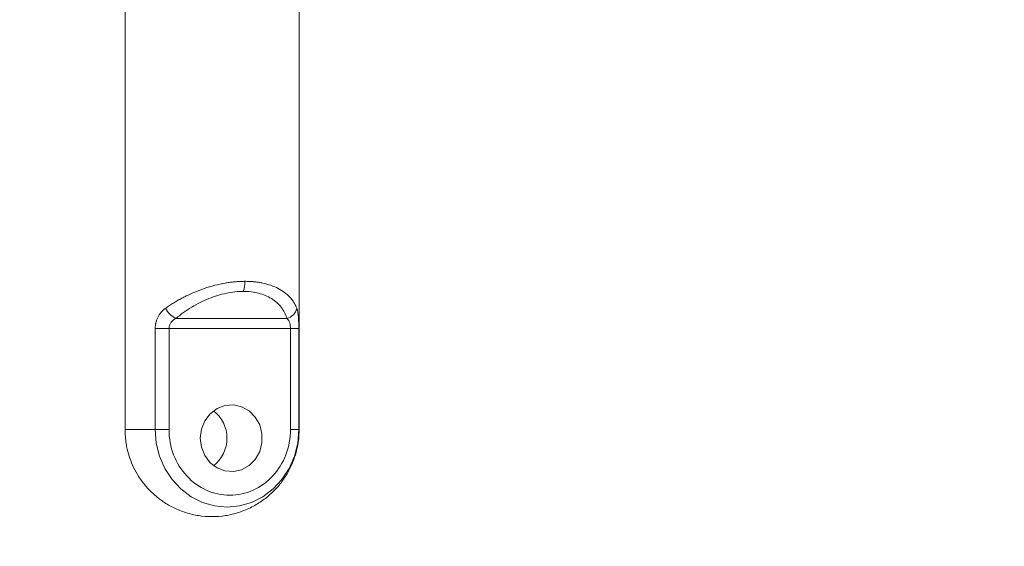
# Model space of a CAD drawing. Units: millimetres. Extents: x 5827.1 to 5837.4, y 3428.7 to 3437.2.
# Drawn here: x 5833.8 to 5833.9, y 3431.2 to 3431.3 of the extents above; entities that cross this region are included whole.
import ezdxf

# ---------------------------------------------------------------- set-up
doc = ezdxf.new("R2010")
doc.units = ezdxf.units.MM

msp = doc.modelspace()

# ---------------------------------------------------------------- linework, layer by layer
at = {"color": 7, "linetype": 'Continuous', "lineweight": 15}
for p, q in [((5833.810913540678, 3431.332948580817, 0.3034205317279657), (5833.810913540678, 3431.259709379603, 0.3034205317279657)), ((5833.836913563567, 3431.259709379603, 0.3034205317279657), (5833.836913563567, 3431.332948580817, 0.3034205317279657)), ((5833.818515397864, 3431.276307105054, 0.3034205317279657), (5833.835121490317, 3431.276307105054, 0.3034205317279657)), ((5833.815427162009, 3431.259709379603, 0.3034205317279657), (5833.815427162009, 3431.274800608833, 0.3034205317279657)), ((5833.815427162009, 3431.274800608833, 0.3034205317279657), (5833.817488767462, 3431.274800608833, 0.3034205317279657)), ((5833.835630633193, 3431.274800608833, 0.3034205317279657), (5833.817488767462, 3431.274800608833, 0.3034205317279657)), ((5833.817488767462, 3431.259709379603, 0.3034205317279657), (5833.817488767462, 3431.274800608833, 0.3034205317279657)), ((5833.835630633193, 3431.274800608833, 0.3034205317279657), (5833.835630633193, 3431.259709379603, 0.3034205317279657)), ((5833.836867429572, 3431.274800608833, 0.3034205317279657), (5833.835630633193, 3431.274800608833, 0.3034205317279657)), ((5833.836867429572, 3431.274800608833, 0.3034205317279657), (5833.836867429572, 3431.259709379603, 0.3034205317279657)), ((5833.815427162009, 3431.259709379603, 0.3034205317279657), (5833.817488767462, 3431.259709379603, 0.3034205317279657)), ((5833.835630633193, 3431.259709379603, 0.3034205317279657), (5833.836867429572, 3431.259709379603, 0.3034205317279657))]:
    msp.add_line(p, q, dxfattribs=at)
at = {"color": 8, "linetype": 'Continuous', "lineweight": 15}
for p, q in [((5833.810913540678, 3431.259709379603, 0.3034205317279657), (5833.815427162009, 3431.259709379603, 0.3034205317279657)), ((5833.836867429572, 3431.259709379603, 0.3034205317279657), (5833.836913563567, 3431.259709379603, 0.3034205317279657))]:
    msp.add_line(p, q, dxfattribs=at)
at = {"color": 7, "linetype": 'Continuous', "lineweight": 15, "elevation": 0.3034205317279657, "flags": 128}
for points in [[(5833.822156884032, 3431.25842274629), (5833.822328545409, 3431.257073766519), (5833.822830774146, 3431.255824833144), (5833.823626376944, 3431.254768571784), (5833.824656225996, 3431.253983325292), (5833.825844027358, 3431.253527327408), (5833.827101685362, 3431.253434403767), (5833.828335978346, 3431.253711446156), (5833.829455234366, 3431.254337898423), (5833.830376602965, 3431.255267313649), (5833.831031538802, 3431.256430744161), (5833.831371642905, 3431.257741919686), (5833.831371642905, 3431.259103580345), (5833.831031538802, 3431.26041475587), (5833.830376602965, 3431.261578186382), (5833.829455234366, 3431.262507601608), (5833.828335978346, 3431.263134053876), (5833.827101685362, 3431.263411096264), (5833.825844027358, 3431.263318172623), (5833.824656225996, 3431.262862174739), (5833.823626376944, 3431.262076928248), (5833.822830774146, 3431.261020666887), (5833.822328545409, 3431.259771733512), (5833.822156884032, 3431.25842274629)], [(5833.836867429572, 3431.259709379603), (5833.836704589682, 3431.257698631813), (5833.836220957594, 3431.255748986234), (5833.835431196051, 3431.253919674982), (5833.834359385329, 3431.252266279389), (5833.833038069563, 3431.250839038719), (5833.831507422286, 3431.249681315352), (5833.829813815909, 3431.248828290929), (5833.828008868056, 3431.24830588602), (5833.82614729579, 3431.248129970361), (5833.824285723525, 3431.24830588602), (5833.822480775671, 3431.248828290929), (5833.820787288504, 3431.249681315352), (5833.819256522017, 3431.250839038719), (5833.817935206252, 3431.252266279389), (5833.816863395529, 3431.253919674982), (5833.816073633986, 3431.255748986234), (5833.815590001898, 3431.257698631813), (5833.815427162009, 3431.259709379603)]]:
    msp.add_lwpolyline(points, dxfattribs=at)
at = {"color": 7, "linetype": 'Continuous', "lineweight": 15}
for centre, radius, start, end in [((5833.824855269422, 3431.281764029381, 0.3034205317279657), 0.003973662365361075, 339.1675685653366, 1.345674334011548), ((5833.820348740595, 3431.279787151906, 0.3034205317279657), 0.003933430011926333, 210.1150405317255, 242.2190420057713), ((5833.834578239998, 3431.278281281399, 0.3034205317279657), 0.00204755784999162, 285.385743756051, 346.7965938502886), ((5833.820945726962, 3431.25842274629, 0.3034205317279657), 0.00519918638292812, 307.9025409080855, 52.0974590919145)]:
    msp.add_arc(centre, radius, start, end, dxfattribs=at)
for points, knots in [([(5835.453776143747, 3431.500813520481, 0.3034205317279657), (5835.452052220705, 3431.498678560494, 0.3034205317279657), (5835.448691953392, 3431.494517100798, 0.3034205317279657), (5835.443645969998, 3431.488448288242, 0.3034205317279657), (5835.438782415898, 3431.482712902354, 0.3034205317279657), (5835.434109454019, 3431.477312342477, 0.3034205317279657), (5835.429646234433, 3431.472247037156, 0.3034205317279657), (5835.425407915523, 3431.467517594001, 0.3034205317279657), (5835.421409428088, 3431.463124418458, 0.3034205317279657), (5835.417612634734, 3431.459011605512, 0.3034205317279657), (5835.414038250623, 3431.45519050707, 0.3034205317279657), (5835.410706974009, 3431.451672421021, 0.3034205317279657), (5835.407693799516, 3431.448524697412, 0.3034205317279657), (5835.405009777648, 3431.44574753554, 0.3034205317279657), (5835.402664533994, 3431.443341051093, 0.3034205317279657), (5835.400552799092, 3431.441189474232, 0.3034205317279657), (5835.398598725211, 3431.439211308899, 0.3034205317279657), (5835.396707882644, 3431.437308925946, 0.3034205317279657), (5835.394898307852, 3431.435498856733, 0.3034205317279657), (5835.393152758907, 3431.433762509976, 0.3034205317279657), (5835.391413531424, 3431.432041592328, 0.3034205317279657), (5835.389537085951, 3431.43019482595, 0.3034205317279657), (5835.387376787, 3431.42808137, 0.3034205317279657), (5835.384842243686, 3431.425619210019, 0.3034205317279657), (5835.382098691595, 3431.422975496386, 0.3034205317279657), (5835.379176295412, 3431.420182758151, 0.3034205317279657), (5835.376113333219, 3431.417280307668, 0.3034205317279657), (5835.37285978242, 3431.414225191854, 0.3034205317279657), (5835.369536980945, 3431.411134117616, 0.3034205317279657), (5835.366263488729, 3431.408116509169, 0.3034205317279657), (5835.362496343146, 3431.404674186892, 0.3034205317279657), (5835.358273109472, 3431.400856219967, 0.3034205317279657), (5835.353631498602, 3431.396711759139, 0.3034205317279657), (5835.349116037002, 3431.392726542857, 0.3034205317279657), (5835.344746110186, 3431.388912625896, 0.3034205317279657), (5835.340511705602, 3431.385256477706, 0.3034205317279657), (5835.336392509625, 3431.381734993238, 0.3034205317279657), (5835.332241768173, 3431.378221001442, 0.3034205317279657), (5835.326754313121, 3431.373621156834, 0.3034205317279657), (5835.31977611828, 3431.367854397389, 0.3034205317279657), (5835.31322457748, 3431.362540857072, 0.3034205317279657), (5835.30847939354, 3431.35874041328, 0.3034205317279657), (5835.305842001861, 3431.356640637969, 0.3034205317279657), (5835.303451009353, 3431.354747364711, 0.3034205317279657), (5835.301360963181, 3431.353100168786, 0.3034205317279657), (5835.299575657219, 3431.351698947597, 0.3034205317279657), (5835.298098567295, 3431.350543518774, 0.3034205317279657), (5835.296899438265, 3431.349608128885, 0.3034205317279657), (5835.295808672381, 3431.348759122838, 0.3034205317279657), (5835.294639557905, 3431.347851117909, 0.3034205317279657), (5835.293050390882, 3431.346620130264, 0.3034205317279657), (5835.290962737736, 3431.345008957912, 0.3034205317279657), (5835.288311043788, 3431.342972634071, 0.3034205317279657), (5835.285249762363, 3431.340635308882, 0.3034205317279657), (5835.281779318274, 3431.338002875561, 0.3034205317279657), (5835.277899660729, 3431.335081269312, 0.3034205317279657), (5835.273577135924, 3431.331852105219, 0.3034205317279657), (5835.268891023871, 3431.328381956542, 0.3034205317279657), (5835.26399437574, 3431.324789278345, 0.3034205317279657), (5835.259045473807, 3431.321191976948, 0.3034205317279657), (5835.25132413254, 3431.315630393734, 0.3034205317279657), (5835.24085359669, 3431.308212863317, 0.3034205317279657), (5835.228415392643, 3431.299606060556, 0.3034205317279657), (5835.21699756658, 3431.2918641791, 0.3034205317279657), (5835.206611348256, 3431.284943219701, 0.3034205317279657), (5835.196407821203, 3431.278256440795, 0.3034205317279657), (5835.187137783764, 3431.272277922287, 0.3034205317279657), (5835.178897014056, 3431.26703509763, 0.3034205317279657), (5835.171775662138, 3431.262554913577, 0.3034205317279657), (5835.16509344459, 3431.258394302288, 0.3034205317279657), (5835.159231682389, 3431.254779385529, 0.3034205317279657), (5835.154149998586, 3431.251670366797, 0.3034205317279657), (5835.149802993284, 3431.249028185618, 0.3034205317279657), (5835.145764359959, 3431.246588170673, 0.3034205317279657), (5835.141929893111, 3431.244284339572, 0.3034205317279657), (5835.137667162126, 3431.241736682431, 0.3034205317279657), (5835.132699053264, 3431.238786392296, 0.3034205317279657), (5835.126851359765, 3431.235340642038, 0.3034205317279657), (5835.120159118372, 3431.231430432087, 0.3034205317279657), (5835.112609448802, 3431.227061789462, 0.3034205317279657), (5835.10431032878, 3431.222311878056, 0.3034205317279657), (5835.095714188751, 3431.217447288393, 0.3034205317279657), (5835.086946552436, 3431.212541674066, 0.3034205317279657), (5835.078010049994, 3431.207598367005, 0.3034205317279657), (5835.067135700826, 3431.201651768344, 0.3034205317279657), (5835.054212051126, 3431.194688868453, 0.3034205317279657), (5835.039090310208, 3431.186689202049, 0.3034205317279657), (5835.02403550386, 3431.178870671793, 0.3034205317279657), (5835.00899309911, 3431.171195598624, 0.3034205317279657), (5834.993927074994, 3431.163638350444, 0.3034205317279657), (5834.978209793898, 3431.155890767954, 0.3034205317279657), (5834.961824040553, 3431.14795663631, 0.3034205317279657), (5834.944752522644, 3431.139840037107, 0.3034205317279657), (5834.927000665738, 3431.13155603104, 0.3034205317279657), (5834.910090682293, 3431.123813708092, 0.3034205317279657), (5834.894331682765, 3431.116719972045, 0.3034205317279657), (5834.880013013808, 3431.110368327908, 0.3034205317279657), (5834.86584757189, 3431.104173925749, 0.3034205317279657), (5834.851844457718, 3431.09813547984, 0.3034205317279657), (5834.838013110454, 3431.092251867761, 0.3034205317279657), (5834.824376011407, 3431.086527560346, 0.3034205317279657), (5834.812618223124, 3431.081655690166, 0.3034205317279657), (5834.802940633833, 3431.077686635723, 0.3034205317279657), (5834.795523535601, 3431.074666830823, 0.3034205317279657), (5834.788843246744, 3431.07196493969, 0.3034205317279657), (5834.782909454762, 3431.069579052984, 0.3034205317279657), (5834.777727183597, 3431.067505989051, 0.3034205317279657), (5834.772749999367, 3431.06552388686, 0.3034205317279657), (5834.767467151391, 3431.063429453029, 0.3034205317279657), (5834.761364943048, 3431.061022793127, 0.3034205317279657), (5834.754478060749, 3431.058322789816, 0.3034205317279657), (5834.747111808203, 3431.055453898097, 0.3034205317279657), (5834.739312921562, 3431.052437398413, 0.3034205317279657), (5834.731161183532, 3431.04930662129, 0.3034205317279657), (5834.722514460778, 3431.046010888856, 0.3034205317279657), (5834.713501379759, 3431.04260253665, 0.3034205317279657), (5834.70422163357, 3431.039121735626, 0.3034205317279657), (5834.69467811879, 3431.035571581399, 0.3034205317279657), (5834.684868307158, 3431.03195314207, 0.3034205317279657), (5834.673203274912, 3431.027687555853, 0.3034205317279657), (5834.659565812201, 3431.022754893002, 0.3034205317279657), (5834.643829625082, 3431.017138186801, 0.3034205317279657), (5834.62749645207, 3431.011387596876, 0.3034205317279657), (5834.610556283974, 3431.005506681035, 0.3034205317279657), (5834.592998642343, 3430.999498982742, 0.3034205317279657), (5834.574836657639, 3430.993376352347, 0.3034205317279657), (5834.556909421895, 3430.987424359999, 0.3034205317279657), (5834.539650012022, 3430.981777121709, 0.3034205317279657), (5834.523479095626, 3430.976556761249, 0.3034205317279657), (5834.507977034411, 3430.971616089986, 0.3034205317279657), (5834.493159220303, 3430.966950857742, 0.3034205317279657), (5834.479039966069, 3430.962556840005, 0.3034205317279657), (5834.466218227767, 3430.958610243169, 0.3034205317279657), (5834.454645764578, 3430.955082403271, 0.3034205317279657), (5834.44427063064, 3430.951946270275, 0.3034205317279657), (5834.434442617797, 3430.948999000106, 0.3034205317279657), (5834.42516809932, 3430.946238734638, 0.3034205317279657), (5834.416447323675, 3430.94366137519, 0.3034205317279657), (5834.408057054307, 3430.941198308108, 0.3034205317279657), (5834.398534199611, 3430.93842042671, 0.3034205317279657), (5834.387401621618, 3430.935199049046, 0.3034205317279657), (5834.374398048494, 3430.931472806678, 0.3034205317279657), (5834.360515323615, 3430.927536004071, 0.3034205317279657), (5834.345578156604, 3430.923347048288, 0.3034205317279657), (5834.329555282719, 3430.918906891136, 0.3034205317279657), (5834.312413883238, 3430.914217587804, 0.3034205317279657), (5834.294289353942, 3430.909325999537, 0.3034205317279657), (5834.275188860846, 3430.904244174842, 0.3034205317279657), (5834.255347245954, 3430.899043696883, 0.3034205317279657), (5834.235066614632, 3430.893809599952, 0.3034205317279657), (5834.214635652854, 3430.888617992881, 0.3034205317279657), (5834.186650912758, 3430.881616876261, 0.3034205317279657), (5834.150958323845, 3430.872901043323, 0.3034205317279657), (5834.107350518287, 3430.862597768687, 0.3034205317279657), (5834.066834730941, 3430.853338026722, 0.3034205317279657), (5834.029532615709, 3430.84506142382, 0.3034205317279657), (5833.995678670009, 3430.837741517645, 0.3034205317279657), (5833.962011444416, 3430.830648013437, 0.3034205317279657), (5833.928743408907, 3430.823816693074, 0.3034205317279657), (5833.895952620447, 3430.817252529489, 0.3034205317279657), (5833.863657930989, 3430.810948820927, 0.3034205317279657), (5833.838415920064, 3430.806143373868, 0.3034205317279657), (5833.820147042976, 3430.80272401387, 0.3034205317279657), (5833.808794191549, 3430.800618226698, 0.3034205317279657), (5833.797849550968, 3430.798606091662, 0.3034205317279657), (5833.787591539183, 3430.796736142529, 0.3034205317279657), (5833.778229614109, 3430.795042764886, 0.3034205317279657), (5833.770289782567, 3430.793616731229, 0.3034205317279657), (5833.763660579911, 3430.792433030456, 0.3034205317279657), (5833.758227746929, 3430.791467276148, 0.3034205317279657), (5833.753362443876, 3430.790605990946, 0.3034205317279657), (5833.749065335959, 3430.789848077309, 0.3034205317279657), (5833.745131382403, 3430.789156446157, 0.3034205317279657), (5833.740645175539, 3430.788370055412, 0.3034205317279657), (5833.735073571838, 3430.787397272575, 0.3034205317279657), (5833.728088116272, 3430.786183945612, 0.3034205317279657), (5833.720069868601, 3430.784799686202, 0.3034205317279657), (5833.71101549301, 3430.783247257317, 0.3034205317279657), (5833.700921670634, 3430.781529897549, 0.3034205317279657), (5833.689784081069, 3430.779651474396, 0.3034205317279657), (5833.677598551711, 3430.7776155546, 0.3034205317279657), (5833.659425363579, 3430.774610812673, 0.3034205317279657), (5833.635577448432, 3430.770736172874, 0.3034205317279657), (5833.606419984392, 3430.766112334595, 0.3034205317279657), (5833.577345178594, 3430.761613514541, 0.3034205317279657), (5833.54842640283, 3430.757247676417, 0.3034205317279657), (5833.519669707147, 3430.753012924812, 0.3034205317279657), (5833.491081406575, 3430.748906931693, 0.3034205317279657), (5833.456903063518, 3430.744120406071, 0.3034205317279657), (5833.417125510688, 3430.738731752032, 0.3034205317279657), (5833.371549832447, 3430.732810653847, 0.3034205317279657), (5833.325869396787, 3430.727125233645, 0.3034205317279657), (5833.279909245892, 3430.721653489809, 0.3034205317279657), (5833.233676705558, 3430.7163970681, 0.3034205317279657), (5833.187186401123, 3430.711358082232, 0.3034205317279657), (5833.14172436072, 3430.706670076967, 0.3034205317279657), (5833.097247751404, 3430.7023066155, 0.3034205317279657), (5833.053713821978, 3430.698243470185, 0.3034205317279657), (5833.009771741608, 3430.69435145964, 0.3034205317279657), (5832.965431627353, 3430.690635133444, 0.3034205317279657), (5832.920729587143, 3430.687100361636, 0.3034205317279657), (5832.882659362494, 3430.684269599985, 0.3034205317279657), (5832.851732022925, 3430.682082456078, 0.3034205317279657), (5832.828426955222, 3430.680492801262, 0.3034205317279657), (5832.806205956227, 3430.679030008315, 0.3034205317279657), (5832.78506996362, 3430.677686639531, 0.3034205317279657), (5832.765019539842, 3430.676455426009, 0.3034205317279657), (5832.749342761576, 3430.675524542899, 0.3034205317279657), (5832.737754296611, 3430.674852841048, 0.3034205317279657), (5832.729964611537, 3430.674407624248, 0.3034205317279657), (5832.722385082916, 3430.673980520157, 0.3034205317279657), (5832.715003416251, 3430.673570139721, 0.3034205317279657), (5832.707582927901, 3430.673163226393, 0.3034205317279657), (5832.699278216451, 3430.672714047404, 0.3034205317279657), (5832.689686255588, 3430.67220357499, 0.3034205317279657), (5832.678627650657, 3430.67162678223, 0.3034205317279657), (5832.666535569266, 3430.671010066422, 0.3034205317279657), (5832.653322711874, 3430.670353058163, 0.3034205317279657), (5832.638977982977, 3430.669659590191, 0.3034205317279657), (5832.623490991085, 3430.668934212046, 0.3034205317279657), (5832.606940277743, 3430.668185693397, 0.3034205317279657), (5832.589328846777, 3430.667419427882, 0.3034205317279657), (5832.570779976, 3430.666646080616, 0.3034205317279657), (5832.551309647994, 3430.665871356996, 0.3034205317279657), (5832.530934406073, 3430.665101237675, 0.3034205317279657), (5832.509550162945, 3430.664337176079, 0.3034205317279657), (5832.486999099461, 3430.66358165718, 0.3034205317279657), (5832.463304809665, 3430.662838168686, 0.3034205317279657), (5832.447065913226, 3430.662378706748, 0.3034205317279657), (5832.438792087393, 3430.662144607832, 0.3034205317279657)], [0, 0, 0, 0, 0.004894523461358616, 0.009540395249782561, 0.01393609815248804, 0.01808020537779902, 0.02197138595767948, 0.02560840719000408, 0.0289901140319644, 0.0321154566107685, 0.03511359831274154, 0.03782829563720505, 0.04025864272939568, 0.04240382164528161, 0.04426312458496404, 0.04583593841162387, 0.04739063541542766, 0.04884562723597004, 0.05024389978414811, 0.05158537154769448, 0.05286995004524942, 0.05423296309649969, 0.05586524584531029, 0.05776732946923357, 0.05993977572548104, 0.06199555539463493, 0.06424687326081271, 0.066678264684352, 0.06909378535006738, 0.07143492917335885, 0.07370148805944414, 0.07711208943111893, 0.08033734105205968, 0.08337658559869178, 0.08642579480374268, 0.0892600579852377, 0.09193872442161977, 0.09467967964698826, 0.09750301458876524, 0.1027385151352017, 0.1082375033672697, 0.1100197942003499, 0.111703463127374, 0.1131943716201828, 0.1144922450736667, 0.1155968418909764, 0.1165079394989281, 0.1172253777336653, 0.1178099017622055, 0.1185161997384934, 0.1193725377524845, 0.120721026676201, 0.1223273601772785, 0.1241919287296015, 0.1262567544240215, 0.1285674721122343, 0.1311246062598847, 0.1339282345213901, 0.1368225039006786, 0.1396831518596094, 0.142510050792958, 0.1501091520395529, 0.1574501651263528, 0.1632052139230951, 0.1687886212904593, 0.1741994261124613, 0.1794359768731419, 0.1833420595335143, 0.1869953140172962, 0.1903949610743962, 0.1935402914725826, 0.1958729940781224, 0.198042212267262, 0.2000476335319532, 0.2018892788657972, 0.2037284982329864, 0.206341599998735, 0.2091871112639395, 0.2122655154167864, 0.2160470273779648, 0.220053915776514, 0.2241106658047742, 0.2282104013931479, 0.2323531919574986, 0.2365391010488063, 0.2432042240671748, 0.2499761978990931, 0.256883741502458, 0.2631880015900701, 0.269689900673983, 0.2763899542279614, 0.2832887397642979, 0.2903867693684076, 0.2976844897089293, 0.3051535123089105, 0.3109512544182871, 0.3166372869134129, 0.3222112221590868, 0.3276725602849058, 0.3330208941568458, 0.3382558215630777, 0.3433613321608044, 0.3464401663215784, 0.3492318455380607, 0.3517360343575367, 0.3539524273878595, 0.3558807407082846, 0.3575242340015337, 0.3594959411221774, 0.3617480213954649, 0.3642806844839614, 0.3670942075100895, 0.3698438261285256, 0.3728177659564383, 0.3759811020734825, 0.3792296476475451, 0.3825566290698083, 0.3859620418024419, 0.3894459873337456, 0.3930085122319898, 0.3983307245473435, 0.4038194370180867, 0.4094747820581299, 0.4152969124219901, 0.4212858734662421, 0.4274418114748808, 0.4337413335085898, 0.4393520060429935, 0.4447098296029874, 0.4498143789624082, 0.4546653089670611, 0.459262321063914, 0.4636051597146137, 0.4671250966827556, 0.4704580248831706, 0.4736037704211992, 0.4765622843716446, 0.4793334289957089, 0.4819230088766894, 0.484542194548076, 0.488365096054462, 0.4924444910648352, 0.4967804363313473, 0.5013729372069723, 0.5063754367596264, 0.5116505366326393, 0.5171982007814657, 0.5230183149907224, 0.5290914644654152, 0.535211727495897, 0.5413233530628476, 0.5474261566213683, 0.5601835749230345, 0.5729000210168573, 0.5855740130906872, 0.5952439285123322, 0.6048827815483899, 0.6143755179206587, 0.6236725436268412, 0.6327736328706869, 0.6416786216066924, 0.6503874138920633, 0.6535246322086175, 0.656635602509424, 0.6596624427757036, 0.6624475469770267, 0.6649822454115415, 0.6672666664534209, 0.6688861147723418, 0.6703512542990464, 0.6716621532864672, 0.6728188500024824, 0.6738217611247505, 0.6748372184234026, 0.676437077366493, 0.6783114803503575, 0.6804602120081219, 0.6828830584205168, 0.6855798299417672, 0.6885501897288419, 0.6917937971347872, 0.6953103941129384, 0.703032365152154, 0.7107339468038554, 0.7183624752670015, 0.7259178618094646, 0.7334000300586689, 0.7408088924869419, 0.7481443542875915, 0.7598706998504777, 0.7714673171180119, 0.7830726326459887, 0.7946903040804169, 0.8063189574342584, 0.8179572368247858, 0.8296037968981639, 0.8403059257303449, 0.8510723521996821, 0.8619026535491624, 0.872795391707112, 0.8837489648044552, 0.8947423364575177, 0.9006821570333882, 0.9063487962082006, 0.9117434156030789, 0.9168671039677717, 0.9217209911356579, 0.9263061625991141, 0.9282387938162676, 0.9301196676758184, 0.9319488517536808, 0.9337264783836032, 0.9354615560320598, 0.9373160829654397, 0.9397318269971114, 0.9423959530358207, 0.9453078210563508, 0.9484667294057927, 0.9519359967459092, 0.9556597186126421, 0.9596367234500865, 0.9638660524593824, 0.9683466056821475, 0.9729903767012231, 0.9778740622101227, 0.9829962029178019, 0.9883555470855171, 0.9940670737272295, 1, 1, 1, 1]), ([(5832.44059810813, 3430.58626336508, 0.3034205317279657), (5832.444112767932, 3430.586358161659, 0.3034205317279657), (5832.456192776191, 3430.586683980804, 0.3034205317279657), (5832.476454934893, 3430.587299195313, 0.3034205317279657), (5832.501016482, 3430.588090716933, 0.3034205317279657), (5832.52480165975, 3430.588917486408, 0.3034205317279657), (5832.547768429486, 3430.589768088531, 0.3034205317279657), (5832.569873472238, 3430.590636805575, 0.3034205317279657), (5832.590730420074, 3430.591501136697, 0.3034205317279657), (5832.610334532132, 3430.592353016443, 0.3034205317279657), (5832.628681438801, 3430.593185111867, 0.3034205317279657), (5832.645039032448, 3430.593956181378, 0.3034205317279657), (5832.659517353291, 3430.594660903951, 0.3034205317279657), (5832.672226688982, 3430.595296549132, 0.3034205317279657), (5832.684004169454, 3430.595900217553, 0.3034205317279657), (5832.694848489788, 3430.596468389115, 0.3034205317279657), (5832.704758451381, 3430.59699824818, 0.3034205317279657), (5832.713758413328, 3430.597488224888, 0.3034205317279657), (5832.724490463919, 3430.598082028589, 0.3034205317279657), (5832.737566868396, 3430.598820835898, 0.3034205317279657), (5832.753570814823, 3430.59975020781, 0.3034205317279657), (5832.770313189941, 3430.600749955676, 0.3034205317279657), (5832.787779349424, 3430.601823097632, 0.3034205317279657), (5832.805954585858, 3430.602972334211, 0.3034205317279657), (5832.824981619778, 3430.604211354073, 0.3034205317279657), (5832.844860424459, 3430.60554521204, 0.3034205317279657), (5832.8655910015, 3430.60697953129, 0.3034205317279657), (5832.887118499629, 3430.608515949682, 0.3034205317279657), (5832.922110355252, 3430.611093160351, 0.3034205317279657), (5832.970012988114, 3430.61483205965, 0.3034205317279657), (5833.028453499753, 3430.619770045866, 0.3034205317279657), (5833.084386387188, 3430.624840117145, 0.3034205317279657), (5833.137890576985, 3430.630003472328, 0.3034205317279657), (5833.190900878516, 3430.635430231376, 0.3034205317279657), (5833.243539553731, 3430.641130124896, 0.3034205317279657), (5833.292132069982, 3430.6466818871, 0.3034205317279657), (5833.336734852518, 3430.652017665133, 0.3034205317279657), (5833.377403448972, 3430.657077128478, 0.3034205317279657), (5833.417930787888, 3430.662314141237, 0.3034205317279657), (5833.458515829889, 3430.667756429852, 0.3034205317279657), (5833.49722453868, 3430.673139578353, 0.3034205317279657), (5833.534151908594, 3430.678448392487, 0.3034205317279657), (5833.569267817746, 3430.683651759055, 0.3034205317279657), (5833.597369703644, 3430.687942437776, 0.3034205317279657), (5833.618438094145, 3430.691226283714, 0.3034205317279657), (5833.632427484185, 3430.693432455614, 0.3034205317279657), (5833.646451024659, 3430.695669662148, 0.3034205317279657), (5833.660508151068, 3430.697938371127, 0.3034205317279657), (5833.674412747248, 3430.700208654656, 0.3034205317279657), (5833.687819523266, 3430.702422365649, 0.3034205317279657), (5833.700385220372, 3430.704519337153, 0.3034205317279657), (5833.711952712432, 3430.706468731515, 0.3034205317279657), (5833.722526058715, 3430.708266499084, 0.3034205317279657), (5833.732109081277, 3430.709909180669, 0.3034205317279657), (5833.740705349745, 3430.711393454373, 0.3034205317279657), (5833.748200211033, 3430.712696005763, 0.3034205317279657), (5833.754633545331, 3430.7138201788, 0.3034205317279657), (5833.760055748233, 3430.714772166411, 0.3034205317279657), (5833.765018054433, 3430.71564683933, 0.3034205317279657), (5833.770098170646, 3430.71654563259, 0.3034205317279657), (5833.775647190768, 3430.717531567726, 0.3034205317279657), (5833.781794933298, 3430.718629000903, 0.3034205317279657), (5833.788490340901, 3430.719830126336, 0.3034205317279657), (5833.79589351863, 3430.721165631862, 0.3034205317279657), (5833.804002227801, 3430.722637402208, 0.3034205317279657), (5833.812813468854, 3430.724247305634, 0.3034205317279657), (5833.822268357465, 3430.725987336229, 0.3034205317279657), (5833.838131375274, 3430.728928936759, 0.3034205317279657), (5833.860294568402, 3430.733100276441, 0.3034205317279657), (5833.890529170551, 3430.738916093983, 0.3034205317279657), (5833.923066309194, 3430.745328003272, 0.3034205317279657), (5833.957925148048, 3430.752381581739, 0.3034205317279657), (5833.994970761584, 3430.760080890555, 0.3034205317279657), (5834.034007675312, 3430.768431774369, 0.3034205317279657), (5834.074748812721, 3430.777419773985, 0.3034205317279657), (5834.115317904216, 3430.786648250297, 0.3034205317279657), (5834.155612130374, 3430.796096476655, 0.3034205317279657), (5834.195616061188, 3430.80576367761, 0.3034205317279657), (5834.229048956733, 3430.814088227376, 0.3034205317279657), (5834.25607291475, 3430.820971652172, 0.3034205317279657), (5834.276773679053, 3430.826327570154, 0.3034205317279657), (5834.297063303288, 3430.83165955426, 0.3034205317279657), (5834.316631382088, 3430.836880431458, 0.3034205317279657), (5834.335112110954, 3430.841883038236, 0.3034205317279657), (5834.352493021899, 3430.846652378666, 0.3034205317279657), (5834.368800030557, 3430.851184616036, 0.3034205317279657), (5834.384158033959, 3430.855504936297, 0.3034205317279657), (5834.397073850972, 3430.859179904738, 0.3034205317279657), (5834.407742078719, 3430.862242780413, 0.3034205317279657), (5834.416348922186, 3430.86473056168, 0.3034205317279657), (5834.424559131428, 3430.867119135344, 0.3034205317279657), (5834.432420516449, 3430.869420432971, 0.3034205317279657), (5834.440208637468, 3430.871713825555, 0.3034205317279657), (5834.448227187852, 3430.874089322354, 0.3034205317279657), (5834.457908654522, 3430.876975926186, 0.3034205317279657), (5834.469425866231, 3430.880437965575, 0.3034205317279657), (5834.482912070564, 3430.884533322854, 0.3034205317279657), (5834.497338749542, 3430.888962304907, 0.3034205317279657), (5834.512689473117, 3430.893730374495, 0.3034205317279657), (5834.528945753592, 3430.898843255914, 0.3034205317279657), (5834.546088646644, 3430.904306693078, 0.3034205317279657), (5834.564096678218, 3430.910127024843, 0.3034205317279657), (5834.581494927816, 3430.915833964051, 0.3034205317279657), (5834.597925646108, 3430.921298515295, 0.3034205317279657), (5834.612941550024, 3430.926354740371, 0.3034205317279657), (5834.627519914307, 3430.931323659944, 0.3034205317279657), (5834.642893995884, 3430.936625798252, 0.3034205317279657), (5834.658941588943, 3430.942232879907, 0.3034205317279657), (5834.67554201681, 3430.94811624668, 0.3034205317279657), (5834.691293349521, 3430.953774970685, 0.3034205317279657), (5834.706210944058, 3430.959204388377, 0.3034205317279657), (5834.720309704911, 3430.964399703937, 0.3034205317279657), (5834.733604309727, 3430.969356717521, 0.3034205317279657), (5834.744900188032, 3430.973615943599, 0.3034205317279657), (5834.754332417761, 3430.977204515013, 0.3034205317279657), (5834.762024402352, 3430.980151463158, 0.3034205317279657), (5834.769280939325, 3430.982949878399, 0.3034205317279657), (5834.776104274587, 3430.985597719901, 0.3034205317279657), (5834.782499141753, 3430.988093881901, 0.3034205317279657), (5834.78855462585, 3430.990470668418, 0.3034205317279657), (5834.794567861993, 3430.9928434017, 0.3034205317279657), (5834.801171578906, 3430.995463220187, 0.3034205317279657), (5834.808625841421, 3430.998439303274, 0.3034205317279657), (5834.816967308486, 3431.001793962315, 0.3034205317279657), (5834.825870213054, 3431.005402786036, 0.3034205317279657), (5834.835285899556, 3431.00925179887, 0.3034205317279657), (5834.845114274857, 3431.013305530456, 0.3034205317279657), (5834.85533951387, 3431.017562573754, 0.3034205317279657), (5834.865946949018, 3431.022022018151, 0.3034205317279657), (5834.87698336852, 3431.026709551625, 0.3034205317279657), (5834.888521041753, 3431.031662952495, 0.3034205317279657), (5834.900423393032, 3431.036831224676, 0.3034205317279657), (5834.912380867401, 3431.042085059275, 0.3034205317279657), (5834.924013291255, 3431.047256154077, 0.3034205317279657), (5834.935151998484, 3431.052264093339, 0.3034205317279657), (5834.945804747988, 3431.057106252034, 0.3034205317279657), (5834.955980850764, 3431.061780761739, 0.3034205317279657), (5834.966192409083, 3431.066519567775, 0.3034205317279657), (5834.976388506306, 3431.071301437975, 0.3034205317279657), (5834.986519529171, 3431.076104898886, 0.3034205317279657), (5834.996185385804, 3431.080735546526, 0.3034205317279657), (5835.005791929011, 3431.085384307501, 0.3034205317279657), (5835.015737944022, 3431.090247622422, 0.3034205317279657), (5835.026056413866, 3431.095349617994, 0.3034205317279657), (5835.036717531145, 3431.100682357443, 0.3034205317279657), (5835.047685777655, 3431.106234678719, 0.3034205317279657), (5835.059137311912, 3431.112105600329, 0.3034205317279657), (5835.071054475658, 3431.118297566666, 0.3034205317279657), (5835.081874162766, 3431.123999217741, 0.3034205317279657), (5835.091519696125, 3431.129144271313, 0.3034205317279657), (5835.099914435451, 3431.133666747946, 0.3034205317279657), (5835.108326436793, 3431.138245197511, 0.3034205317279657), (5835.116488641914, 3431.142733695534, 0.3034205317279657), (5835.12410319078, 3431.146962498331, 0.3034205317279657), (5835.131073156991, 3431.150868726638, 0.3034205317279657), (5835.137417271824, 3431.154454214786, 0.3034205317279657), (5835.143193119843, 3431.157743805712, 0.3034205317279657), (5835.148410005122, 3431.160736169455, 0.3034205317279657), (5835.153076642331, 3431.163430138886, 0.3034205317279657), (5835.15720083214, 3431.165824701202, 0.3034205317279657), (5835.160789609455, 3431.167918965397, 0.3034205317279657), (5835.163681847375, 3431.169614224843, 0.3034205317279657), (5835.165972860932, 3431.170961627824, 0.3034205317279657), (5835.167926201112, 3431.172113375035, 0.3034205317279657), (5835.170003307057, 3431.173341248255, 0.3034205317279657), (5835.1725432952, 3431.174847196459, 0.3034205317279657), (5835.175612573677, 3431.176673875751, 0.3034205317279657), (5835.179240693273, 3431.178843115572, 0.3034205317279657), (5835.183322360739, 3431.181296386299, 0.3034205317279657), (5835.187851069706, 3431.18403452114, 0.3034205317279657), (5835.192819284453, 3431.187058224425, 0.3034205317279657), (5835.198219139967, 3431.190368541232, 0.3034205317279657), (5835.204016111667, 3431.193950540531, 0.3034205317279657), (5835.212264168516, 3431.19909088943, 0.3034205317279657), (5835.222643160879, 3431.205648089865, 0.3034205317279657), (5835.234843739882, 3431.213499061628, 0.3034205317279657), (5835.247954268096, 3431.222089870865, 0.3034205317279657), (5835.261835523904, 3431.231379101375, 0.3034205317279657), (5835.276351146772, 3431.24132765018, 0.3034205317279657), (5835.290134916029, 3431.250998265573, 0.3034205317279657), (5835.303245942156, 3431.260410618196, 0.3034205317279657), (5835.313492408258, 3431.267934709837, 0.3034205317279657), (5835.321116941623, 3431.273624513571, 0.3034205317279657), (5835.326310730031, 3431.277538295896, 0.3034205317279657), (5835.331332648106, 3431.28135916367, 0.3034205317279657), (5835.336084533425, 3431.285008794315, 0.3034205317279657), (5835.340024252137, 3431.288061546335, 0.3034205317279657), (5835.343198107022, 3431.290537818364, 0.3034205317279657), (5835.345688137346, 3431.292490447656, 0.3034205317279657), (5835.348016648358, 3431.294325179219, 0.3034205317279657), (5835.350313246296, 3431.296142891229, 0.3034205317279657), (5835.352764049649, 3431.298091595156, 0.3034205317279657), (5835.355442428333, 3431.300232449331, 0.3034205317279657), (5835.358378511156, 3431.302592845922, 0.3034205317279657), (5835.361544547591, 3431.305153999716, 0.3034205317279657), (5835.36501480447, 3431.307980697717, 0.3034205317279657), (5835.368782733295, 3431.311073350789, 0.3034205317279657), (5835.372822604974, 3431.314417043896, 0.3034205317279657), (5835.377762779702, 3431.318542878952, 0.3034205317279657), (5835.383338515656, 3431.323254798684, 0.3034205317279657), (5835.389310131325, 3431.328371858385, 0.3034205317279657), (5835.394649243674, 3431.33300740005, 0.3034205317279657), (5835.399401737623, 3431.337182347317, 0.3034205317279657), (5835.403610168039, 3431.340917986848, 0.3034205317279657), (5835.407484384871, 3431.344390604349, 0.3034205317279657), (5835.411033343088, 3431.347600696135, 0.3034205317279657), (5835.414335552408, 3431.350612867222, 0.3034205317279657), (5835.419671044746, 3431.355518762185, 0.3034205317279657), (5835.427189634758, 3431.362545546913, 0.3034205317279657), (5835.434258908374, 3431.369323292496, 0.3034205317279657), (5835.438831825956, 3431.373779131383, 0.3034205317279657), (5835.440822562337, 3431.375730145683, 0.3034205317279657), (5835.442672914035, 3431.377553360727, 0.3034205317279657), (5835.444384798819, 3431.379248748842, 0.3034205317279657), (5835.445965513932, 3431.380821599079, 0.3034205317279657), (5835.447524342146, 3431.382379486956, 0.3034205317279657), (5835.449206465522, 3431.384068163616, 0.3034205317279657), (5835.451148964596, 3431.386028565158, 0.3034205317279657), (5835.453385278874, 3431.388299455109, 0.3034205317279657), (5835.455910526224, 3431.390882080041, 0.3034205317279657), (5835.458717915535, 3431.39377658535, 0.3034205317279657), (5835.461550320822, 3431.396723445725, 0.3034205317279657), (5835.464367196224, 3431.399680258668, 0.3034205317279657), (5835.467055782928, 3431.402526537435, 0.3034205317279657), (5835.469712471731, 3431.405363785316, 0.3034205317279657), (5835.472229870746, 3431.408075172062, 0.3034205317279657), (5835.474768116877, 3431.410831116546, 0.3034205317279657), (5835.477294297398, 3431.413597434336, 0.3034205317279657), (5835.479776544133, 3431.416339942002, 0.3034205317279657), (5835.481998331091, 3431.41881468875, 0.3034205317279657), (5835.483965187203, 3431.421021574035, 0.3034205317279657), (5835.485682043271, 3431.422960544362, 0.3034205317279657), (5835.487165738841, 3431.424645737228, 0.3034205317279657), (5835.488737610618, 3431.426439940243, 0.3034205317279657), (5835.490595814476, 3431.428573516004, 0.3034205317279657), (5835.492917810147, 3431.431260890935, 0.3034205317279657), (5835.495576609019, 3431.434366559755, 0.3034205317279657), (5835.49856007356, 3431.437890398014, 0.3034205317279657), (5835.505130174985, 3431.445734413641, 0.3034205317279657), (5835.510484839613, 3431.452436686215, 0.3034205317279657), (5835.514784463006, 3431.457818395425, 0.3034205317279657)], [0, 0, 0, 0, 0.002485513620837444, 0.008542796958570598, 0.01434130980274466, 0.01987925722379933, 0.02539949063988388, 0.03063003000233704, 0.03556909952456574, 0.04021514569479477, 0.04456662521190852, 0.04862218064626202, 0.05186189535084662, 0.05488257447258724, 0.05768345178138194, 0.06026403951285564, 0.06262365103701459, 0.06476182610625074, 0.06669605402367698, 0.07029854568302503, 0.07411662649469251, 0.0781511007806963, 0.08228944282956109, 0.086634487551984, 0.09118706174671977, 0.09594793891722565, 0.1009178349468018, 0.1060976924380131, 0.1114492566441742, 0.1261452061263041, 0.1407308818047343, 0.1538913719559441, 0.1669543014998051, 0.1799514366911034, 0.1929406777979877, 0.2059213126733024, 0.2161130586877185, 0.2262975115162028, 0.2364735866190117, 0.2467024280842024, 0.2570801370084159, 0.2659835093127557, 0.2749941662278951, 0.2841120720258328, 0.2877234764225888, 0.2913513224479818, 0.2949957297428038, 0.2986566008967774, 0.302333803582735, 0.3058828006574028, 0.3091763989883122, 0.3122141919756082, 0.3149959021671136, 0.3175211893310135, 0.3197898787582547, 0.3218017152416629, 0.3234631535998246, 0.3248959507207335, 0.3261097030636864, 0.3274089489932409, 0.3289385789046048, 0.330529184629099, 0.332310356944332, 0.3342822672279865, 0.3364449469413555, 0.3387986177553008, 0.3413433433310827, 0.3440338924003574, 0.3515538075982106, 0.3592256575610973, 0.3685568885973852, 0.3781033322222873, 0.3878647940596854, 0.3992122787798122, 0.4106684033984631, 0.422158229821484, 0.4336806667568173, 0.4452345761293438, 0.4568188901327007, 0.4629472922912331, 0.4690837007075833, 0.4751920785342634, 0.4810602706417265, 0.4866532072184464, 0.4918782567196316, 0.4968375719857044, 0.501531167348835, 0.5059590137051186, 0.5087346033893049, 0.5113945442231999, 0.513938829695011, 0.5163674723846803, 0.5187223144541933, 0.5212163805801111, 0.5238794080918984, 0.5278168762244855, 0.5320735256886476, 0.5366492019923492, 0.5415435844626305, 0.5467564059458235, 0.5522873492982098, 0.5581359544254288, 0.5643018160552088, 0.5693588333007797, 0.5743667449611305, 0.5792256468973188, 0.5839356423443727, 0.5898303361798116, 0.5954741993270709, 0.6008674446861441, 0.6060103016679952, 0.6109030436623568, 0.6155459092738041, 0.6199391845359604, 0.6228098686971448, 0.6255369177767685, 0.628118176802354, 0.6305537561784335, 0.6328437541553462, 0.6349882802503992, 0.6370791400731265, 0.6393425211460845, 0.6421467176070856, 0.6451884593670947, 0.6484549433350699, 0.6519166343469249, 0.6555720295291153, 0.659350382144532, 0.6633149818259279, 0.6674654408205591, 0.6718013985831219, 0.676416656598798, 0.6810756584200433, 0.6855749206134618, 0.6899134588276297, 0.6940915588887133, 0.6981094497543623, 0.7019674245865363, 0.7062666047369507, 0.7103488545109484, 0.7142145981680018, 0.7180304202336953, 0.7221168094412761, 0.7264811314055214, 0.7308499860200994, 0.7354646107048006, 0.7403242902510487, 0.7454282413414949, 0.7507756195354417, 0.7543619482201427, 0.7580493884990178, 0.7618370245244894, 0.765526933622117, 0.7689627973070186, 0.7720905352297546, 0.7749741985583725, 0.7776142310387694, 0.7800110561957232, 0.7821650570870617, 0.7840765675778117, 0.7857459014570352, 0.7871733353445984, 0.7881253389560163, 0.7889602420647406, 0.7899182973782977, 0.7910487764491081, 0.7925425122685685, 0.7942584979189274, 0.796196440369824, 0.7983560204704033, 0.8007369164042755, 0.8033387060301728, 0.8061609856098789, 0.8091661522117187, 0.8154101415017256, 0.8215079026140316, 0.8274599290724433, 0.8353423356848206, 0.8429559124279971, 0.8503068930169639, 0.8574367628511866, 0.8643554005099616, 0.8673329459277335, 0.8702698626239767, 0.8731654199578669, 0.8759171845547031, 0.8784543557237331, 0.8799995738229169, 0.8814531241407287, 0.8828151215742641, 0.8840928395891402, 0.8855046131844877, 0.8871529061133995, 0.888852363266494, 0.8907458271350902, 0.8928329549983487, 0.8951133465335317, 0.8975865841672606, 0.900218465506926, 0.9042128978894818, 0.9079591650769678, 0.9114581229507153, 0.9143738688519203, 0.9170936433918666, 0.9196179664242204, 0.9219473107561973, 0.9240841832925903, 0.9261676820005138, 0.9326013901316448, 0.939308300489553, 0.9408008768041661, 0.942200462441205, 0.9435071554894826, 0.9447210729690698, 0.9458423374546354, 0.9468825681227888, 0.9480611099344097, 0.9494580914869897, 0.9510755121145719, 0.952912977020434, 0.9549700422068763, 0.9572462060820639, 0.9591879629008524, 0.9612594613744427, 0.9632943659410931, 0.9652113506139655, 0.9670106584663768, 0.9691352929479407, 0.9710693035360287, 0.9728131042662376, 0.974367062988696, 0.9757315169454289, 0.9769067563279071, 0.9779228895298786, 0.9795158282277228, 0.9813995789807678, 0.9835734978636845, 0.9860368367587782, 0.9887880292248477, 1, 1, 1, 1]), ([(5834.083880044775, 3431.087335712244, 0.3034205317279657), (5834.083810072304, 3431.087375619023, 0.3034205317279657), (5834.082122813554, 3431.08833789833, 0.3034205317279657), (5834.07861797629, 3431.090324513554, 0.3034205317279657), (5834.073170275204, 3431.093398453709, 0.3034205317279657), (5834.067130898487, 3431.096781436722, 0.3034205317279657), (5834.060444107641, 3431.100499601236, 0.3034205317279657), (5834.053093264019, 3431.104553180394, 0.3034205317279657), (5834.04506187185, 3431.108942334124, 0.3034205317279657), (5834.036524688162, 3431.11356267017, 0.3034205317279657), (5834.027736386413, 3431.118270879302, 0.3034205317279657), (5834.018957515631, 3431.122926230727, 0.3034205317279657), (5834.010311729064, 3431.127465598446, 0.3034205317279657), (5833.999672517543, 3431.132997264882, 0.3034205317279657), (5833.987129660591, 3431.139433227819, 0.3034205317279657), (5833.972768897574, 3431.14668269225, 0.3034205317279657), (5833.958879354227, 3431.153584864982, 0.3034205317279657), (5833.945403001052, 3431.160181742735, 0.3034205317279657), (5833.930601109881, 3431.167323049259, 0.3034205317279657), (5833.913980064975, 3431.175207930552, 0.3034205317279657), (5833.895100274797, 3431.183988195634, 0.3034205317279657), (5833.874746005487, 3431.193260373027, 0.3034205317279657), (5833.852839708124, 3431.20301827709, 0.3034205317279657), (5833.829346661281, 3431.213233027063, 0.3034205317279657), (5833.804786595152, 3431.223646395334, 0.3034205317279657), (5833.77921466613, 3431.234209521966, 0.3034205317279657), (5833.754053188053, 3431.244326705667, 0.3034205317279657), (5833.729403663541, 3431.253986614049, 0.3034205317279657), (5833.705374072193, 3431.263177385244, 0.3034205317279657), (5833.684358091007, 3431.271017101733, 0.3034205317279657), (5833.666982850269, 3431.277371163993, 0.3034205317279657), (5833.65386001407, 3431.282103833275, 0.3034205317279657), (5833.641751068405, 3431.286415165832, 0.3034205317279657), (5833.632055410577, 3431.289826657149, 0.3034205317279657), (5833.624557861714, 3431.292441924934, 0.3034205317279657), (5833.619033695443, 3431.294357824037, 0.3034205317279657), (5833.613852943638, 3431.296144765844, 0.3034205317279657), (5833.609018156212, 3431.297803852103, 0.3034205317279657), (5833.604524352635, 3431.299338765933, 0.3034205317279657), (5833.600107295091, 3431.300840614455, 0.3034205317279657), (5833.595119507911, 3431.302529238364, 0.3034205317279657), (5833.589068415758, 3431.304566142347, 0.3034205317279657), (5833.581733177467, 3431.307017905937, 0.3034205317279657), (5833.57345635158, 3431.309760574135, 0.3034205317279657), (5833.56472853776, 3431.312625384603, 0.3034205317279657), (5833.553652122378, 3431.316227633183, 0.3034205317279657), (5833.540760254668, 3431.32036824317, 0.3034205317279657), (5833.526337705782, 3431.32493257855, 0.3034205317279657), (5833.513076646613, 3431.329074688369, 0.3034205317279657), (5833.500829712388, 3431.332855903954, 0.3034205317279657), (5833.489079682378, 3431.336443051772, 0.3034205317279657), (5833.474820980905, 3431.340739700722, 0.3034205317279657), (5833.457475187486, 3431.345879500393, 0.3034205317279657), (5833.436762523145, 3431.351886632934, 0.3034205317279657), (5833.416030725391, 3431.357765289644, 0.3034205317279657), (5833.395385878732, 3431.36349203951, 0.3034205317279657), (5833.374953255643, 3431.369040682088, 0.3034205317279657), (5833.353895312917, 3431.374633124895, 0.3034205317279657), (5833.332532543749, 3431.380177543757, 0.3034205317279657), (5833.311156095913, 3431.385598229685, 0.3034205317279657), (5833.289837567591, 3431.390879396882, 0.3034205317279657), (5833.268581013626, 3431.396022898412, 0.3034205317279657), (5833.239773732776, 3431.402830265468, 0.3034205317279657), (5833.203429111157, 3431.411108198294, 0.3034205317279657), (5833.159352911706, 3431.420647239886, 0.3034205317279657), (5833.112026309627, 3431.430376660222, 0.3034205317279657), (5833.06113729273, 3431.440191531031, 0.3034205317279657), (5833.016242794562, 3431.448388153663, 0.3034205317279657), (5832.989225905705, 3431.452872887049, 0.3034205317279657), (5832.980544187384, 3431.454314029743, 0.3034205317279657)], [0, 0, 0, 0, 0.000236943457990941, 0.005713460036319233, 0.01182687558297434, 0.01857755964009391, 0.02596548298272084, 0.03416103379449289, 0.04301995657356286, 0.05254153271720264, 0.06226422640461259, 0.071794042328184, 0.08113090857755403, 0.09027485276271817, 0.1060896700026697, 0.1212920548879937, 0.1358823011527625, 0.1498604186474607, 0.1634529715572938, 0.1818718384988115, 0.2010921706151516, 0.2211136818342208, 0.2434544160247172, 0.2667131431003769, 0.2907541594467572, 0.3154899832972876, 0.3409202964436165, 0.362993382985913, 0.3855642346124006, 0.4086154334790091, 0.4216656488365215, 0.4337350852069211, 0.4448235811610417, 0.4549315548122883, 0.460267336177988, 0.4652828000707082, 0.469978127824282, 0.47435336975351, 0.4784083254231855, 0.4821569511585312, 0.4863190051084874, 0.4918460982294794, 0.4983670679612704, 0.5058818975448924, 0.5138168343550478, 0.5214682892654124, 0.5351787344915397, 0.547868253674993, 0.5595381380446467, 0.5701902098876844, 0.5802655130954629, 0.5906705420232388, 0.6077425225892947, 0.6256959341087868, 0.6445305293546137, 0.6612782810126947, 0.678665743268253, 0.6966496338814425, 0.7146723473511521, 0.7325630605348086, 0.7503218602139987, 0.7679487626853431, 0.7854438764800323, 0.8216720765669105, 0.8573774600661392, 0.8929909673194178, 0.9362544749417104, 0.9795157504740302, 1, 1, 1, 1]), ([(5833.81694625718, 3431.277813602138, 0.3034205317279657), (5833.817045794552, 3431.2778838805, 0.3034205317279657), (5833.817243427379, 3431.278023419161, 0.3034205317279657), (5833.817545868255, 3431.278227296225, 0.3034205317279657), (5833.81784954426, 3431.27842523053, 0.3034205317279657), (5833.818154702074, 3431.278616954592, 0.3034205317279657), (5833.818460858611, 3431.278802538396, 0.3034205317279657), (5833.818767736295, 3431.27898196415, 0.3034205317279657), (5833.81907501299, 3431.279155234657, 0.3034205317279657), (5833.819382406292, 3431.279322356075, 0.3034205317279657), (5833.820080405813, 3431.279688073454, 0.3034205317279657), (5833.821185831242, 3431.28020674257, 0.3034205317279657), (5833.822747640622, 3431.280804873096, 0.3034205317279657), (5833.824317061152, 3431.281274606588, 0.3034205317279657), (5833.825576086794, 3431.281547240585, 0.3034205317279657), (5833.826494448107, 3431.281691765251, 0.3034205317279657), (5833.82709165196, 3431.2817658142, 0.3034205317279657), (5833.827680503013, 3431.281818320826, 0.3034205317279657), (5833.828260761314, 3431.281851232555, 0.3034205317279657), (5833.828639025931, 3431.281855311295, 0.3034205317279657), (5833.828827870306, 3431.28185734756, 0.3034205317279657)], [0, 0, 0, 0, 0.03108721205828245, 0.06172409008697545, 0.09191315294703263, 0.1216570332831852, 0.1509584837491513, 0.1798203836008681, 0.2082457456772601, 0.2362377237883775, 0.2637996205306842, 0.3961405507100679, 0.5215972811924907, 0.6467067244695779, 0.7675099398591603, 0.8145061780778737, 0.8611996337923594, 0.9076435628008375, 0.9538920829103334, 1, 1, 1, 1]), ([(5833.828827870306, 3431.28185734756, 0.3034205317279657), (5833.828921455364, 3431.281856839332, 0.3034205317279657), (5833.829108740752, 3431.281855822253, 0.3034205317279657), (5833.829386216735, 3431.281847605106, 0.3034205317279657), (5833.829661139394, 3431.281834491261, 0.3034205317279657), (5833.829933103559, 3431.281815998664, 0.3034205317279657), (5833.830202016463, 3431.281792256817, 0.3034205317279657), (5833.830467702488, 3431.281763231026, 0.3034205317279657), (5833.830730010287, 3431.28172893044, 0.3034205317279657), (5833.830988781046, 3431.281689353519, 0.3034205317279657), (5833.831243868669, 3431.281644497497, 0.3034205317279657), (5833.831840694159, 3431.281525423078, 0.3034205317279657), (5833.83274260625, 3431.281274604726, 0.3034205317279657), (5833.833830989424, 3431.280804887558, 0.3034205317279657), (5833.834781152587, 3431.280206733141, 0.3034205317279657), (5833.835400510783, 3431.279647492015, 0.3034205317279657), (5833.835793675122, 3431.279188546298, 0.3034205317279657), (5833.836025394334, 3431.278874322576, 0.3034205317279657), (5833.836234146736, 3431.278540005632, 0.3034205317279657), (5833.836420756933, 3431.278186410519, 0.3034205317279657), (5833.836520900866, 3431.277938963069, 0.3034205317279657), (5833.836571635424, 3431.277813602138, 0.3034205317279657)], [0, 0, 0, 0, 0.0230415097095688, 0.04611139996400651, 0.06921657183247995, 0.09236389482791137, 0.1155602010144725, 0.1388122792787666, 0.1621268697872736, 0.1855106586507585, 0.208970272814349, 0.2325122751900748, 0.3533111757002119, 0.4784227343874958, 0.6038749507578192, 0.7362180894807056, 0.7861343598908633, 0.8374531578746025, 0.8901927159051173, 0.9443698316187302, 1, 1, 1, 1]), ([(5833.818515427299, 3431.276307106158, 0.3034205317279657), (5833.819253232767, 3431.276929281342, 0.3034205317279657), (5833.820046957905, 3431.277498436188, 0.3034205317279657), (5833.821701874731, 3431.278498928291, 0.3034205317279657), (5833.822562922505, 3431.278930165373, 0.3034205317279657), (5833.824303704557, 3431.279630335321, 0.3034205317279657), (5833.825183345498, 3431.279899230646, 0.3034205317279657), (5833.826911587865, 3431.280259498433, 0.3034205317279657), (5833.827760076731, 3431.28035085158, 0.3034205317279657), (5833.828569099943, 3431.28035085158, 0.3034205317279657)], [0, 0, 0, 0, 0.25, 0.25, 0.5, 0.5, 0.75, 0.75, 1, 1, 1, 1]), ([(5833.828569099943, 3431.28035085158, 0.3034205317279657), (5833.829378123155, 3431.28035085158, 0.3034205317279657), (5833.830147514373, 3431.280259498433, 0.3034205317279657), (5833.831563820743, 3431.279899230646, 0.3034205317279657), (5833.832210640062, 3431.279630335321, 0.3034205317279657), (5833.833345183595, 3431.278930165373, 0.3034205317279657), (5833.833832846978, 3431.278498928291, 0.3034205317279657), (5833.834621492903, 3431.277498436188, 0.3034205317279657), (5833.834922418269, 3431.276929281342, 0.3034205317279657), (5833.835121516581, 3431.276307106158, 0.3034205317279657)], [0, 0, 0, 0, 0.25, 0.25, 0.5, 0.5, 0.75, 0.75, 1, 1, 1, 1]), ([(5833.815427161305, 3431.274800610178, 0.3034205317279657), (5833.815427735413, 3431.274852114941, 0.3034205317279657), (5833.815428881958, 3431.274954974531, 0.3034205317279657), (5833.815438122892, 3431.27510877428, 0.3034205317279657), (5833.815452893823, 3431.275261724424, 0.3034205317279657), (5833.815473750486, 3431.275413820001, 0.3034205317279657), (5833.815500586308, 3431.275565065427, 0.3034205317279657), (5833.815554699214, 3431.275812589018, 0.3034205317279657), (5833.815657215684, 3431.276151015847, 0.3034205317279657), (5833.81583619233, 3431.276554807029, 0.3034205317279657), (5833.816059566038, 3431.276928152576, 0.3034205317279657), (5833.81629071556, 3431.277224389618, 0.3034205317279657), (5833.816515805341, 3431.277459823961, 0.3034205317279657), (5833.81672163084, 3431.277646142292, 0.3034205317279657), (5833.816870784576, 3431.277757337006, 0.3034205317279657), (5833.81694625718, 3431.277813602138, 0.3034205317279657)], [0, 0, 0, 0, 0.04150311723165643, 0.08288541609399164, 0.1242544040963919, 0.165717692210166, 0.2073821606234885, 0.2493531524688433, 0.3731588506054719, 0.4994788764229479, 0.6228111473460293, 0.7496992500286621, 0.8313598790097058, 0.9146671774369086, 1, 1, 1, 1]), ([(5833.836571635424, 3431.277813602138, 0.3034205317279657), (5833.8365837916, 3431.277780151536, 0.3034205317279657), (5833.836607920445, 3431.277713755298, 0.3034205317279657), (5833.836640368596, 3431.277607166418, 0.3034205317279657), (5833.836669957589, 3431.277496442173, 0.3034205317279657), (5833.836696649686, 3431.277381037696, 0.3034205317279657), (5833.836733649542, 3431.277196644021, 0.3034205317279657), (5833.836774547985, 3431.27693005815, 0.3034205317279657), (5833.836812576735, 3431.276557337811, 0.3034205317279657), (5833.836838966607, 3431.276154650899, 0.3034205317279657), (5833.836854160413, 3431.275768690325, 0.3034205317279657), (5833.836862432768, 3431.275419045939, 0.3034205317279657), (5833.836866689878, 3431.275110992588, 0.3034205317279657), (5833.836867198714, 3431.27490409553, 0.3034205317279657), (5833.836867453222, 3431.274800610178, 0.3034205317279657)], [0, 0, 0, 0, 0.05132793337155536, 0.101881026637837, 0.1517371427848564, 0.2009774516201292, 0.2496862019909431, 0.3765608546863205, 0.4999043719251489, 0.6257947603558948, 0.7492080695826437, 0.8333279257694065, 0.9166343005546497, 0.9999999999999999, 0.9999999999999999, 0.9999999999999999, 0.9999999999999999]), ([(5833.817488808843, 3431.274800610178, 0.3034205317279657), (5833.817488808845, 3431.274949820761, 0.3034205317279657), (5833.817510447483, 3431.275095891013, 0.3034205317279657), (5833.817596923228, 3431.275381887848, 0.3034205317279657), (5833.817662780283, 3431.275522046211, 0.3034205317279657), (5833.817835285882, 3431.275781103409, 0.3034205317279657), (5833.817944071692, 3431.275903396642, 0.3034205317279657), (5833.818201312064, 3431.276123511348, 0.3034205317279657), (5833.81834851766, 3431.276221015875, 0.3034205317279657), (5833.818515427299, 3431.276307106158, 0.3034205317279657)], [0, 0, 0, 0, 0.25, 0.25, 0.5, 0.5, 0.75, 0.75, 1, 1, 1, 1]), ([(5833.835121516581, 3431.276307106158, 0.3034205317279657), (5833.835214320707, 3431.276220610152, 0.3034205317279657), (5833.83529170059, 3431.276122917517, 0.3034205317279657), (5833.835421559797, 3431.27590347633, 0.3034205317279657), (5833.835474124163, 3431.275780420212, 0.3034205317279657), (5833.835554451337, 3431.275521332414, 0.3034205317279657), (5833.835583375815, 3431.275382982444, 0.3034205317279657), (5833.83562159156, 3431.275094619273, 0.3034205317279657), (5833.835630594311, 3431.274948537949, 0.3034205317279657), (5833.835630594312, 3431.274800610178, 0.3034205317279657)], [0, 0, 0, 0, 0.25, 0.25, 0.5, 0.5, 0.75, 0.75, 1, 1, 1, 1]), ([(5833.810913540678, 3431.259709379603, 0.3034205317279657), (5833.810944561464, 3431.259008042952, 0.3034205317279657), (5833.810988120193, 3431.258023240901, 0.3034205317279657), (5833.811276261213, 3431.256595139903, 0.3034205317279657), (5833.811621648604, 3431.255394274133, 0.3034205317279657), (5833.812196438934, 3431.25400845335, 0.3034205317279657), (5833.812974196623, 3431.252621845775, 0.3034205317279657), (5833.813974906639, 3431.251270901341, 0.3034205317279657), (5833.815194156895, 3431.250012210561, 0.3034205317279657), (5833.816621343558, 3431.248895015412, 0.3034205317279657), (5833.818236356828, 3431.247963831111, 0.3034205317279657), (5833.820011747711, 3431.247258720379, 0.3034205317279657), (5833.821913101102, 3431.246813884092, 0.3034205317279657), (5833.823900601497, 3431.246657592782, 0.3034205317279657), (5833.825930184735, 3431.246812104223, 0.3034205317279657), (5833.827954847348, 3431.247294018021, 0.3034205317279657), (5833.829840006817, 3431.248080144861, 0.3034205317279657), (5833.831530694893, 3431.24911721914, 0.3034205317279657), (5833.832990627794, 3431.250338950946, 0.3034205317279657), (5833.834244231656, 3431.251744383751, 0.3034205317279657), (5833.835258026561, 3431.253275667334, 0.3034205317279657), (5833.835987894146, 3431.25480287902, 0.3034205317279657), (5833.836451115972, 3431.256189278487, 0.3034205317279657), (5833.836741778415, 3431.257486526485, 0.3034205317279657), (5833.836890718708, 3431.258633143027, 0.3034205317279657), (5833.836906985219, 3431.25939946923, 0.3034205317279657), (5833.836913563567, 3431.259709379603, 0.3034205317279657)], [0, 0, 0, 0, 0.05148503864949319, 0.07229419935436109, 0.1069497064969239, 0.1431907588223562, 0.1823376553897676, 0.2235356382668371, 0.2664384091575777, 0.310775070725791, 0.3563468389643378, 0.4030198150328816, 0.450706246715456, 0.4993626537836999, 0.5490116587561151, 0.5997354755539837, 0.651720658080647, 0.6984850622518429, 0.7450328623065154, 0.7911685662185418, 0.8364510147993441, 0.8795833639248054, 0.9152234812113873, 0.9436721495658564, 0.977220425087245, 1, 1, 1, 1]), ([(5833.826559701578, 3431.249911417991, 0.3034205317279657), (5833.824154019332, 3431.249911417991, 0.3034205317279657), (5833.821846686044, 3431.250943751992, 0.3034205317279657), (5833.818444537585, 3431.254618595472, 0.3034205317279657), (5833.817488808843, 3431.257110870219, 0.3034205317279657), (5833.817488808843, 3431.259709376963, 0.3034205317279657)], [0, 0, 0, 0, 0.5, 0.5, 1, 1, 1, 1]), ([(5833.835630594312, 3431.259709376963, 0.3034205317279657), (5833.835630594312, 3431.257110870219, 0.3034205317279657), (5833.834674865571, 3431.254618595472, 0.3034205317279657), (5833.831272717112, 3431.250943751992, 0.3034205317279657), (5833.828965383824, 3431.249911417991, 0.3034205317279657), (5833.826559701578, 3431.249911417991, 0.3034205317279657)], [0, 0, 0, 0, 0.4999999999999999, 0.4999999999999999, 0.9999999999999999, 0.9999999999999999, 0.9999999999999999, 0.9999999999999999])]:
    msp.add_open_spline(points, degree=3, knots=knots, dxfattribs=at)

doc.saveas('drawing.dxf')
